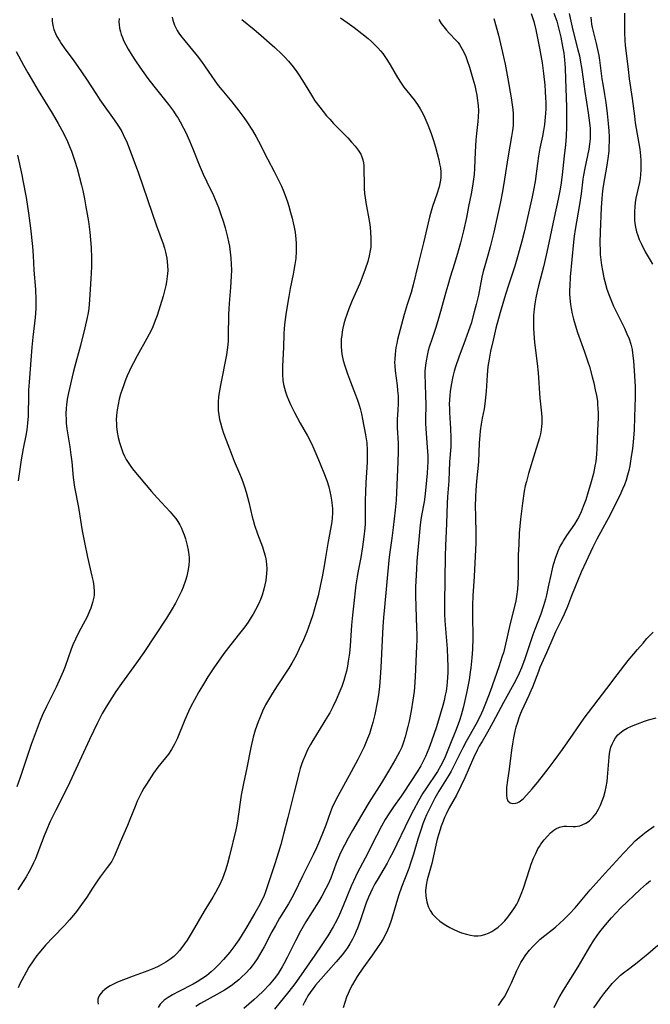
# Model space of a CAD drawing. Units: inches. Extents: x 2065950 to 2070643, y 216968 to 220138.
# Drawn here: x 2067381 to 2067480, y 217123 to 217277 of the extents above; entities that cross this region are included whole.
import ezdxf

# ---------------------------------------------------------------- set-up
doc = ezdxf.new("R2010")
doc.units = ezdxf.units.IN
doc.header["$MEASUREMENT"] = 0
doc.layers.add('c_19_T13S_R19E', color=84, linetype='Continuous')

msp = doc.modelspace()

# ---------------------------------------------------------------- linework, layer by layer
at = {"layer": 'c_19_T13S_R19E'}
for points, elevation in [([(2067386.09, 217277.73), (2067386.1, 217277.25), (2067386.21, 217276.58), (2067386.4, 217275.92), (2067386.64, 217275.32), (2067386.87, 217274.84), (2067387.3, 217274.08), (2067387.53, 217273.73), (2067387.99, 217273.06), (2067389.52, 217271.03), (2067390.16, 217270.13), (2067391.51, 217268.14), (2067393.06, 217265.73), (2067393.6, 217264.91), (2067394.13, 217264.16), (2067395.59, 217262.14), (2067396.2, 217261.26), (2067396.62, 217260.6), (2067397.02, 217259.92), (2067397.47, 217259.02), (2067397.75, 217258.41), (2067398.2, 217257.31), (2067399.65, 217253.41), (2067402.49, 217245.13), (2067403.52, 217242.31), (2067403.73, 217241.68), (2067403.9, 217241.05), (2067404.01, 217240.56), (2067404.1, 217240.08), (2067404.18, 217239.51), (2067404.22, 217238.94), (2067404.24, 217238.17), (2067404.21, 217237.69), (2067404.17, 217237.21), (2067404.05, 217236.4), (2067403.94, 217235.79), (2067403.8, 217235.19), (2067403.51, 217234.11), (2067403.06, 217232.62), (2067402.57, 217231.11), (2067402.29, 217230.33), (2067401.9, 217229.34), (2067401.69, 217228.87), (2067401.35, 217228.19), (2067400.99, 217227.52), (2067399.47, 217224.79), (2067398.88, 217223.68), (2067398.58, 217223.08), (2067397.9, 217221.62), (2067397.58, 217220.84), (2067397.28, 217220.06), (2067397.08, 217219.51), (2067396.85, 217218.76), (2067396.65, 217218), (2067396.46, 217217.14), (2067396.32, 217216.29), (2067396.23, 217215.49), (2067396.18, 217214.69), (2067396.19, 217214.17), (2067396.22, 217213.68), (2067396.32, 217212.82), (2067396.48, 217211.97), (2067396.67, 217211.2), (2067396.97, 217210.24), (2067397.19, 217209.64), (2067397.44, 217209.05), (2067397.72, 217208.51), (2067398.12, 217207.88), (2067398.57, 217207.27), (2067398.95, 217206.78), (2067401.72, 217203.5), (2067402.6, 217202.5), (2067404.65, 217200.3), (2067405.15, 217199.72), (2067405.5, 217199.27), (2067405.82, 217198.81), (2067406.13, 217198.28), (2067406.41, 217197.74), (2067406.58, 217197.36), (2067406.83, 217196.73), (2067407.05, 217196.09), (2067407.32, 217195.07), (2067407.46, 217194.34), (2067407.56, 217193.61), (2067407.59, 217193.15), (2067407.59, 217192.74), (2067407.54, 217191.89), (2067407.41, 217191.04), (2067407.24, 217190.26), (2067407.02, 217189.55), (2067406.65, 217188.51), (2067406.38, 217187.89), (2067405.88, 217186.82), (2067405.46, 217186.02), (2067404.8, 217184.85), (2067404.05, 217183.65), (2067400.5, 217178.26), (2067399.37, 217176.67), (2067396.99, 217173.42), (2067396.1, 217172.14), (2067395.46, 217171.18), (2067394.57, 217169.78), (2067393.96, 217168.73), (2067393.21, 217167.24), (2067391.96, 217164.64), (2067388.57, 217157.26), (2067386.69, 217153.58), (2067385.82, 217151.77), (2067385.23, 217150.43), (2067384.87, 217149.52), (2067384.04, 217147.34), (2067383.49, 217145.96), (2067383.19, 217145.3), (2067382.86, 217144.62), (2067382.5, 217143.95), (2067382.01, 217143.11), (2067380.72, 217141.07)], 908), ([(2067396.62, 217277.64), (2067396.59, 217277.15), (2067396.61, 217276.68), (2067396.69, 217276.13), (2067396.82, 217275.58), (2067396.96, 217275.13), (2067397.13, 217274.68), (2067397.33, 217274.21), (2067397.67, 217273.54), (2067398.04, 217272.86), (2067398.59, 217271.93), (2067399.17, 217271.03), (2067399.85, 217270.02), (2067401.12, 217268.26), (2067402.05, 217267.05), (2067404.35, 217264.18), (2067405.13, 217263.14), (2067405.59, 217262.46), (2067405.86, 217262.02), (2067406.18, 217261.47), (2067406.71, 217260.48), (2067407.06, 217259.79), (2067407.67, 217258.47), (2067408.19, 217257.22), (2067409.2, 217254.73), (2067409.83, 217253.26), (2067410.39, 217252.05), (2067411.4, 217249.92), (2067411.95, 217248.68), (2067412.2, 217248.05), (2067412.55, 217247.11), (2067412.99, 217245.73), (2067413.25, 217244.84), (2067413.62, 217243.37), (2067413.78, 217242.67), (2067413.92, 217241.97), (2067414.06, 217241.04), (2067414.16, 217240.09), (2067414.21, 217239.14), (2067414.23, 217238.19), (2067414.2, 217237.27), (2067414.09, 217235.5), (2067413.87, 217232.99), (2067413.81, 217232.15), (2067413.78, 217231.26), (2067413.74, 217227.87), (2067413.71, 217227.19), (2067413.66, 217226.5), (2067413.57, 217225.73), (2067413.45, 217224.92), (2067412.5, 217220.17), (2067412.36, 217219.31), (2067412.23, 217218.38), (2067412.16, 217217.45), (2067412.15, 217216.89), (2067412.18, 217216.2), (2067412.26, 217215.51), (2067412.37, 217214.82), (2067412.5, 217214.25), (2067412.72, 217213.47), (2067412.99, 217212.65), (2067414.33, 217209.08), (2067414.66, 217208.27), (2067415.5, 217206.36), (2067415.77, 217205.7), (2067416.02, 217205.04), (2067416.31, 217204.22), (2067416.55, 217203.42), (2067416.77, 217202.61), (2067416.96, 217201.86), (2067417.49, 217199.55), (2067417.63, 217199.03), (2067417.87, 217198.21), (2067418.33, 217196.87), (2067419.09, 217194.82), (2067419.33, 217194.13), (2067419.53, 217193.44), (2067419.64, 217192.97), (2067419.75, 217192.14), (2067419.78, 217191.37), (2067419.75, 217190.6), (2067419.71, 217190.14), (2067419.63, 217189.58), (2067419.5, 217188.88), (2067419.33, 217188.19), (2067419.05, 217187.25), (2067418.81, 217186.6), (2067418.54, 217185.97), (2067418.04, 217184.97), (2067417.65, 217184.27), (2067417.36, 217183.81), (2067416.86, 217183.05), (2067416.33, 217182.3), (2067415.53, 217181.25), (2067414.14, 217179.53), (2067413.06, 217178.11), (2067411.49, 217175.88), (2067410.53, 217174.44), (2067410, 217173.59), (2067409.13, 217172.11), (2067408.43, 217170.85), (2067407.87, 217169.79), (2067407.5, 217169.04), (2067406.93, 217167.74), (2067405.71, 217164.75), (2067405.33, 217163.92), (2067405.12, 217163.53), (2067404.83, 217163.06), (2067404.34, 217162.36), (2067402.68, 217160.28), (2067402.03, 217159.38), (2067400.89, 217157.63), (2067400.5, 217156.99), (2067400.2, 217156.44), (2067399.72, 217155.51), (2067399.47, 217154.98), (2067399.11, 217154.12), (2067398.32, 217152.12), (2067397.92, 217151.18), (2067396.76, 217148.55), (2067395.88, 217146.41), (2067395.47, 217145.59), (2067395.13, 217145.07), (2067394.76, 217144.56), (2067393.65, 217143.11), (2067393.16, 217142.43), (2067392.42, 217141.33), (2067391.54, 217139.95), (2067390.73, 217138.79), (2067389.91, 217137.69), (2067389.44, 217137.09), (2067388.82, 217136.35), (2067388.04, 217135.49), (2067386.25, 217133.65), (2067385.09, 217132.41), (2067384.08, 217131.22), (2067383.73, 217130.77), (2067383.14, 217129.97), (2067382.47, 217128.94), (2067382.02, 217128.18), (2067381.34, 217126.93), (2067381.04, 217126.32), (2067380.77, 217125.7)], 906), ([(2067404.96, 217277.85), (2067405.04, 217277.41), (2067405.3, 217276.62), (2067405.5, 217276.2), (2067405.73, 217275.79), (2067405.99, 217275.38), (2067406.27, 217274.97), (2067406.91, 217274.13), (2067408.86, 217271.79), (2067409.54, 217270.92), (2067410.14, 217270.07), (2067411.04, 217268.73), (2067411.65, 217267.86), (2067412.18, 217267.17), (2067412.73, 217266.48), (2067414.3, 217264.59), (2067415.41, 217263.18), (2067416.2, 217262.11), (2067416.66, 217261.45), (2067417.54, 217260.11), (2067418.14, 217259.08), (2067418.47, 217258.45), (2067419.93, 217255.55), (2067420.94, 217253.66), (2067421.57, 217252.43), (2067422.07, 217251.37), (2067422.35, 217250.73), (2067422.61, 217250.08), (2067423.03, 217248.9), (2067423.24, 217248.24), (2067423.53, 217247.24), (2067423.77, 217246.35), (2067423.94, 217245.64), (2067424.08, 217244.94), (2067424.22, 217244.14), (2067424.34, 217243.07), (2067424.39, 217242.37), (2067424.4, 217241.78), (2067424.39, 217241.19), (2067424.32, 217240.06), (2067424.2, 217239.12), (2067424.05, 217238.21), (2067423.93, 217237.59), (2067423.45, 217235.34), (2067423.22, 217234.06), (2067422.84, 217231.61), (2067422.63, 217230.09), (2067422.53, 217229.14), (2067422.47, 217228.16), (2067422.39, 217226.15), (2067422.25, 217223.17), (2067422.24, 217222.48), (2067422.25, 217221.8), (2067422.32, 217220.95), (2067422.42, 217220.27), (2067422.54, 217219.7), (2067422.7, 217219.13), (2067422.92, 217218.5), (2067423.18, 217217.88), (2067423.51, 217217.15), (2067424.14, 217215.89), (2067425.04, 217214.22), (2067426.17, 217212.22), (2067426.78, 217211.04), (2067427.16, 217210.22), (2067427.79, 217208.73), (2067428.72, 217206.46), (2067429.19, 217205.24), (2067429.51, 217204.23), (2067429.69, 217203.52), (2067429.84, 217202.79), (2067429.94, 217202.17), (2067430.04, 217201.34), (2067430.08, 217200.78), (2067430.09, 217200.21), (2067430.05, 217199.27), (2067429.95, 217198.42), (2067429.4, 217195.65), (2067429.01, 217193.15), (2067428.79, 217191.84), (2067428.48, 217190.16), (2067428.23, 217188.96), (2067427.83, 217187.18), (2067427.53, 217186.04), (2067426.99, 217184.19), (2067426.59, 217182.98), (2067426.05, 217181.53), (2067425.53, 217180.26), (2067424.89, 217178.84), (2067424.39, 217177.8), (2067423.7, 217176.58), (2067423.23, 217175.82), (2067421.41, 217173.07), (2067420.68, 217171.92), (2067420.04, 217170.85), (2067419.6, 217170.05), (2067419.13, 217169.09), (2067418.67, 217168.05), (2067418.42, 217167.42), (2067417.98, 217166.11), (2067417.66, 217165), (2067417.27, 217163.37), (2067416.63, 217160.22), (2067416.11, 217157.74), (2067415.78, 217155.89), (2067415.24, 217152.19), (2067415.07, 217151.22), (2067414.92, 217150.5), (2067413.94, 217146.42), (2067413.62, 217145.19), (2067413.36, 217144.3), (2067413.05, 217143.41), (2067412.83, 217142.84), (2067412.36, 217141.81), (2067412.13, 217141.34), (2067411.74, 217140.64), (2067411.33, 217139.95), (2067409.94, 217137.75), (2067408.08, 217134.49), (2067407.28, 217133.2), (2067406.89, 217132.62), (2067406.48, 217132.06), (2067406.09, 217131.58), (2067405.68, 217131.12), (2067405.19, 217130.65), (2067404.59, 217130.16), (2067403.94, 217129.72), (2067403.24, 217129.32), (2067402.72, 217129.06), (2067402.18, 217128.81), (2067401.1, 217128.38), (2067398.83, 217127.55), (2067397.28, 217126.96), (2067396.38, 217126.59), (2067395.71, 217126.28), (2067395.23, 217126.03), (2067394.79, 217125.76), (2067394.36, 217125.45), (2067393.99, 217125.13), (2067393.57, 217124.61), (2067393.4, 217124.27), (2067393.29, 217123.92), (2067393.26, 217123.53), (2067393.31, 217123.13)], 904), ([(2067415.86, 217277.52), (2067417.82, 217275.93), (2067418.49, 217275.36), (2067421.03, 217273.1), (2067422.15, 217272.05), (2067422.6, 217271.59), (2067423.18, 217270.96), (2067423.91, 217270.07), (2067424.48, 217269.32), (2067424.94, 217268.67), (2067425.67, 217267.53), (2067426.95, 217265.37), (2067427.35, 217264.76), (2067428.09, 217263.74), (2067428.63, 217263.06), (2067429.18, 217262.39), (2067429.66, 217261.85), (2067430.27, 217261.21), (2067432.49, 217258.93), (2067433.09, 217258.29), (2067433.67, 217257.64), (2067434.14, 217257.03), (2067434.53, 217256.4), (2067434.72, 217255.96), (2067434.87, 217255.48), (2067434.96, 217255.02), (2067435.01, 217254.55), (2067435.03, 217254.06), (2067435.05, 217251.7), (2067435.08, 217251.01), (2067435.14, 217250.23), (2067435.21, 217249.56), (2067435.33, 217248.79), (2067435.88, 217245.67), (2067435.99, 217244.93), (2067436.07, 217244.18), (2067436.13, 217243.17), (2067436.12, 217242.3), (2067436.09, 217241.79), (2067436.02, 217241.29), (2067435.85, 217240.43), (2067435.62, 217239.58), (2067435.21, 217238.34), (2067434.68, 217236.93), (2067434.36, 217236.13), (2067433.2, 217233.44), (2067432.67, 217232.17), (2067432.34, 217231.26), (2067432.1, 217230.52), (2067431.89, 217229.77), (2067431.73, 217229.11), (2067431.62, 217228.55), (2067431.54, 217227.98), (2067431.48, 217227.44), (2067431.45, 217226.82), (2067431.46, 217226.2), (2067431.5, 217225.6), (2067431.58, 217225.02), (2067431.78, 217224.05), (2067432.01, 217223.22), (2067432.43, 217221.95), (2067432.9, 217220.69), (2067433.72, 217218.64), (2067434.02, 217217.84), (2067434.29, 217217.04), (2067434.44, 217216.51), (2067434.63, 217215.68), (2067434.81, 217214.84), (2067435.28, 217212.39), (2067435.46, 217211.13), (2067435.54, 217209.99), (2067435.56, 217209.25), (2067435.55, 217208.18), (2067435.5, 217207.25), (2067435.34, 217204.93), (2067435.26, 217203.4), (2067435.23, 217202.18), (2067435.24, 217199.55), (2067435.21, 217198.46), (2067435.16, 217197.77), (2067435.03, 217196.41), (2067434.81, 217194.85), (2067434.52, 217193.19), (2067434.07, 217190.81), (2067433.95, 217190.12), (2067433.78, 217188.89), (2067433.37, 217185.53), (2067433.22, 217184.14), (2067433.08, 217182.58), (2067432.85, 217179.34), (2067432.74, 217178.17), (2067432.58, 217176.94), (2067432.44, 217176.14), (2067432.27, 217175.34), (2067432.15, 217174.84), (2067431.87, 217173.9), (2067431.55, 217172.96), (2067431.26, 217172.2), (2067430.68, 217170.86), (2067430.16, 217169.78), (2067429.66, 217168.84), (2067429.31, 217168.23), (2067427.03, 217164.49), (2067426.64, 217163.83), (2067426.19, 217163), (2067425.79, 217162.14), (2067425.45, 217161.31), (2067425.22, 217160.7), (2067425.02, 217160.07), (2067424.86, 217159.49), (2067424.1, 217156.36), (2067423.07, 217152.4), (2067422.41, 217149.78), (2067421.98, 217148.19), (2067421.61, 217146.96), (2067421.05, 217145.16), (2067419.83, 217141.52), (2067419.58, 217140.78), (2067419.3, 217140.05), (2067419.02, 217139.43), (2067418.68, 217138.79), (2067417.9, 217137.41), (2067416.65, 217135.27), (2067415.77, 217133.83), (2067415.38, 217133.23), (2067414.62, 217132.15), (2067413.97, 217131.32), (2067413, 217130.18), (2067412.23, 217129.34), (2067411.66, 217128.76), (2067411.07, 217128.21), (2067410.33, 217127.61), (2067409.61, 217127.11), (2067408.86, 217126.66), (2067408.21, 217126.3), (2067405.97, 217125.14), (2067404.98, 217124.6), (2067404.3, 217124.2), (2067403.69, 217123.77), (2067403.31, 217123.43), (2067403.07, 217123.16), (2067402.72, 217122.64)], 902), ([(2067431.35, 217277.78), (2067432.4, 217277.04), (2067433.52, 217276.22), (2067434.72, 217275.28), (2067435.67, 217274.5), (2067436.22, 217274.03), (2067436.74, 217273.55), (2067437.23, 217273.05), (2067437.62, 217272.61), (2067438, 217272.15), (2067438.54, 217271.38), (2067438.75, 217271.05), (2067439.15, 217270.4), (2067440.29, 217268.42), (2067440.89, 217267.5), (2067441.3, 217266.91), (2067441.74, 217266.34), (2067442.89, 217264.9), (2067443.41, 217264.18), (2067443.85, 217263.47), (2067444.25, 217262.74), (2067444.57, 217262.09), (2067445.05, 217261.01), (2067445.58, 217259.65), (2067445.95, 217258.54), (2067446.26, 217257.5), (2067446.77, 217255.52), (2067446.91, 217254.89), (2067447.02, 217254.25), (2067447.09, 217253.58), (2067447.1, 217253.18), (2067447.08, 217252.78), (2067447.03, 217252.29), (2067446.93, 217251.79), (2067446.81, 217251.29), (2067446.45, 217250.12), (2067445.81, 217248.19), (2067445.47, 217247.08), (2067445.32, 217246.52), (2067444.37, 217242.49), (2067443.53, 217239.14), (2067442.75, 217235.91), (2067442.42, 217234.73), (2067441.81, 217232.81), (2067441.35, 217231.24), (2067440.32, 217227.34), (2067440.18, 217226.72), (2067440.05, 217226.1), (2067439.97, 217225.58), (2067439.91, 217225.05), (2067439.86, 217224.24), (2067439.85, 217223.73), (2067439.86, 217223.21), (2067439.92, 217222.45), (2067440.23, 217220.12), (2067440.32, 217219.36), (2067440.38, 217218.51), (2067440.41, 217217.67), (2067440.41, 217217.24), (2067440.36, 217216.31), (2067440.26, 217214.82), (2067440.24, 217214.15), (2067440.26, 217213.51), (2067440.39, 217211.11), (2067440.39, 217209.79), (2067440.34, 217208.15), (2067440.07, 217202.18), (2067439.94, 217200.59), (2067439.64, 217197.89), (2067439.41, 217196.18), (2067439.05, 217193.64), (2067438.94, 217192.76), (2067438.23, 217185.38), (2067438.09, 217183.75), (2067438.01, 217182.36), (2067437.7, 217175.92), (2067437.6, 217174.35), (2067437.49, 217172.96), (2067437.32, 217171.62), (2067437.11, 217170.46), (2067436.72, 217168.55), (2067436.44, 217167.33), (2067436.29, 217166.79), (2067436.13, 217166.25), (2067435.89, 217165.52), (2067435.61, 217164.8), (2067435.04, 217163.5), (2067434.63, 217162.65), (2067434.06, 217161.52), (2067433.03, 217159.58), (2067430.94, 217155.74), (2067430.38, 217154.67), (2067430.05, 217153.97), (2067429.78, 217153.31), (2067429.04, 217151.22), (2067428.63, 217150.15), (2067428.05, 217148.74), (2067427.58, 217147.68), (2067427.05, 217146.55), (2067425.4, 217143.22), (2067424.08, 217140.52), (2067423.73, 217139.83), (2067423.2, 217138.89), (2067421.8, 217136.63), (2067421.13, 217135.51), (2067420.59, 217134.51), (2067419.38, 217132.16), (2067418.66, 217130.87), (2067418.29, 217130.28), (2067417.83, 217129.6), (2067417.48, 217129.14), (2067417.12, 217128.69), (2067416.49, 217127.99), (2067415.83, 217127.36), (2067415.39, 217126.97), (2067414.93, 217126.59), (2067414.19, 217126.04), (2067413.17, 217125.36), (2067411.97, 217124.65), (2067409.4, 217123.25), (2067408.65, 217122.81)], 900), ([(2067380.48, 217272.5), (2067381.61, 217270.35), (2067382.28, 217269.13), (2067382.8, 217268.23), (2067383.9, 217266.39), (2067386.11, 217262.82), (2067387.08, 217261.18), (2067387.87, 217259.7), (2067388.5, 217258.39), (2067388.85, 217257.6), (2067389.15, 217256.85), (2067389.43, 217256.09), (2067389.64, 217255.46), (2067390.02, 217254.14), (2067390.7, 217251.53), (2067390.9, 217250.68), (2067391.17, 217249.39), (2067391.41, 217248.11), (2067391.79, 217245.83), (2067392.02, 217244.15), (2067392.14, 217242.95), (2067392.23, 217241.74), (2067392.28, 217240.07), (2067392.26, 217238.72), (2067392.18, 217236.87), (2067391.98, 217233.54), (2067391.85, 217232.2), (2067391.75, 217231.5), (2067391.61, 217230.79), (2067391.25, 217229.16), (2067390.54, 217226.41), (2067389.65, 217223.14), (2067389.4, 217222.14), (2067388.67, 217218.99), (2067388.48, 217218.01), (2067388.35, 217217.12), (2067388.31, 217216.6), (2067388.27, 217215.67), (2067388.29, 217214.75), (2067388.32, 217214.21), (2067388.43, 217213.34), (2067388.88, 217210.5), (2067389.05, 217209.26), (2067389.19, 217208.15), (2067389.43, 217205.73), (2067389.64, 217204.17), (2067390.22, 217201.01), (2067390.84, 217197.35), (2067391.17, 217195.52), (2067391.65, 217193.2), (2067392.36, 217190.22), (2067392.53, 217189.41), (2067392.65, 217188.61), (2067392.7, 217187.83), (2067392.68, 217187.27), (2067392.64, 217186.95), (2067392.45, 217186.09), (2067392.17, 217185.23), (2067391.98, 217184.75), (2067391.53, 217183.77), (2067391.28, 217183.28), (2067390.3, 217181.48), (2067389.75, 217180.36), (2067389.37, 217179.47), (2067389.11, 217178.8), (2067388.13, 217176.07), (2067387.82, 217175.28), (2067387.43, 217174.34), (2067386.72, 217172.83), (2067385.22, 217169.81), (2067384.62, 217168.51), (2067384.24, 217167.62), (2067383.42, 217165.52), (2067382.8, 217163.85), (2067382.27, 217162.31), (2067381.08, 217158.66), (2067380.58, 217157.23)], 910), ([(2067380.67, 217256.21), (2067381.34, 217253.16), (2067381.52, 217252.28), (2067382.01, 217249.61), (2067382.4, 217247.15), (2067382.7, 217244.78), (2067383.01, 217241.9), (2067383.12, 217240.52), (2067383.25, 217238.18), (2067383.49, 217235.16), (2067383.55, 217233.59), (2067383.55, 217232.77), (2067383.54, 217232.18), (2067383.43, 217230.81), (2067383.08, 217227.69), (2067382.93, 217226.15), (2067382.5, 217220.67), (2067382.42, 217219.39), (2067382.4, 217218.73), (2067382.33, 217215.31), (2067382.26, 217214.21), (2067382.13, 217213.17), (2067381.97, 217212.31), (2067381.57, 217210.24), (2067381.26, 217208.46), (2067380.8, 217205.18)], 912)]:
    msp.add_lwpolyline(points, dxfattribs=dict(at, elevation=elevation))
for points in [[(2067446.76, 217277.48, 898), (2067447.14, 217276.89, 898), (2067447.54, 217276.34, 898), (2067447.96, 217275.82, 898), (2067448.42, 217275.33, 898), (2067449.52, 217274.22, 898), (2067449.81, 217273.87, 898), (2067450.03, 217273.58, 898), (2067450.46, 217272.86, 898), (2067450.75, 217272.28, 898), (2067451.01, 217271.68, 898), (2067451.24, 217271.06, 898), (2067451.59, 217270.01, 898), (2067452.13, 217268.2, 898), (2067452.41, 217267.14, 898), (2067452.59, 217266.38, 898), (2067452.74, 217265.62, 898), (2067452.82, 217265.16, 898), (2067452.94, 217264.04, 898), (2067452.98, 217263.17, 898), (2067452.95, 217262.26, 898), (2067452.89, 217261.51, 898), (2067452.67, 217259.63, 898), (2067452.57, 217258.56, 898), (2067452.47, 217256.76, 898), (2067452.37, 217254.12, 898), (2067452.31, 217253.2, 898), (2067452.18, 217252.11, 898), (2067452.07, 217251.38, 898), (2067451.85, 217250.16, 898), (2067451.46, 217248.17, 898), (2067451.11, 217246.47, 898), (2067450.63, 217244.38, 898), (2067450.17, 217242.5, 898), (2067449.83, 217241.19, 898), (2067449.26, 217239.23, 898), (2067448.57, 217237.09, 898), (2067448.17, 217235.78, 898), (2067447.88, 217234.77, 898), (2067447.16, 217232.07, 898), (2067446.74, 217230.62, 898), (2067446.31, 217229.23, 898), (2067445.71, 217227.47, 898), (2067445.27, 217226.13, 898), (2067445.13, 217225.64, 898), (2067444.93, 217224.83, 898), (2067444.77, 217224.02, 898), (2067444.68, 217223.34, 898), (2067444.61, 217222.37, 898), (2067444.59, 217221.83, 898), (2067444.62, 217220.38, 898), (2067444.69, 217218.49, 898), (2067444.72, 217217.2, 898), (2067444.69, 217214.73, 898), (2067444.69, 217214.16, 898), (2067444.73, 217213.38, 898), (2067444.92, 217211.13, 898), (2067445.01, 217209.8, 898), (2067445.03, 217209.08, 898), (2067445.03, 217208.17, 898), (2067445, 217207.34, 898), (2067444.93, 217206.4, 898), (2067444.74, 217204.18, 898), (2067444.58, 217202.7, 898), (2067444.46, 217201.87, 898), (2067444.06, 217199.75, 898), (2067443.95, 217199.08, 898), (2067443.85, 217198.29, 898), (2067443.34, 217192.58, 898), (2067443.26, 217191.36, 898), (2067443.18, 217189.53, 898), (2067443.14, 217188.53, 898), (2067443.12, 217187.17, 898), (2067443.15, 217185.51, 898), (2067443.3, 217182.08, 898), (2067443.32, 217181.15, 898), (2067443.31, 217180.2, 898), (2067443.28, 217179.26, 898), (2067443.07, 217174.46, 898), (2067442.96, 217172.84, 898), (2067442.9, 217172.17, 898), (2067442.72, 217170.79, 898), (2067442.44, 217169.15, 898), (2067442.11, 217167.52, 898), (2067441.92, 217166.67, 898), (2067441.52, 217165.06, 898), (2067441.26, 217164.24, 898), (2067440.97, 217163.45, 898), (2067440.63, 217162.72, 898), (2067439.99, 217161.55, 898), (2067438.9, 217159.7, 898), (2067437.76, 217157.84, 898), (2067435.85, 217154.83, 898), (2067434.99, 217153.41, 898), (2067433.21, 217150.39, 898), (2067432.54, 217149.18, 898), (2067431.97, 217148.1, 898), (2067431.68, 217147.5, 898), (2067431.22, 217146.49, 898), (2067430.64, 217145.1, 898), (2067429.81, 217142.89, 898), (2067429.41, 217141.95, 898), (2067429.07, 217141.27, 898), (2067428.42, 217140.08, 898), (2067427.88, 217139.17, 898), (2067425.93, 217136.04, 898), (2067425.08, 217134.59, 898), (2067424.27, 217133.06, 898), (2067423.01, 217130.48, 898), (2067422.46, 217129.45, 898), (2067422.2, 217129.01, 898), (2067421.56, 217127.98, 898), (2067421.16, 217127.41, 898), (2067420.68, 217126.8, 898), (2067420.16, 217126.2, 898), (2067419.28, 217125.26, 898), (2067418.32, 217124.34, 898), (2067417.77, 217123.84, 898), (2067416.18, 217122.49, 898)], [(2067455.41, 217277.68, 896), (2067456.12, 217275.06, 896), (2067456.62, 217272.99, 896), (2067457.17, 217270.51, 896), (2067457.62, 217268.19, 896), (2067458.12, 217265.22, 896), (2067458.38, 217263.38, 896), (2067458.44, 217262.7, 896), (2067458.46, 217262.15, 896), (2067458.46, 217261.66, 896), (2067458.42, 217260.88, 896), (2067458.33, 217260.09, 896), (2067458.2, 217259.17, 896), (2067457.68, 217256.13, 896), (2067457.11, 217252.46, 896), (2067456.77, 217250.54, 896), (2067456.4, 217248.63, 896), (2067456, 217246.77, 896), (2067455.41, 217244.17, 896), (2067454.85, 217241.86, 896), (2067454.53, 217240.71, 896), (2067453.98, 217238.86, 896), (2067453.75, 217238, 896), (2067453.55, 217237.1, 896), (2067452.98, 217234.28, 896), (2067452.65, 217232.84, 896), (2067452.35, 217231.66, 896), (2067451.83, 217229.87, 896), (2067451.45, 217228.69, 896), (2067450.92, 217227.23, 896), (2067449.91, 217224.57, 896), (2067449.38, 217223.05, 896), (2067449.19, 217222.37, 896), (2067448.99, 217221.54, 896), (2067448.72, 217220.17, 896), (2067448.57, 217219.21, 896), (2067448.49, 217218.54, 896), (2067448.44, 217217.87, 896), (2067448.42, 217217.19, 896), (2067448.43, 217216.51, 896), (2067448.46, 217215.92, 896), (2067448.63, 217213.41, 896), (2067448.67, 217211.91, 896), (2067448.66, 217211.18, 896), (2067448.64, 217210.52, 896), (2067448.48, 217208.15, 896), (2067448.33, 217205.18, 896), (2067448.13, 217202.66, 896), (2067448.07, 217201.67, 896), (2067447.97, 217198.48, 896), (2067447.81, 217194.98, 896), (2067447.75, 217193.43, 896), (2067447.67, 217186, 896), (2067447.68, 217184.26, 896), (2067447.73, 217183.23, 896), (2067448.07, 217178.84, 896), (2067448.16, 217177.38, 896), (2067448.19, 217176.06, 896), (2067448.19, 217175.16, 896), (2067448.15, 217174.34, 896), (2067448.1, 217173.69, 896), (2067448.04, 217173.04, 896), (2067447.92, 217172.21, 896), (2067447.8, 217171.57, 896), (2067447.61, 217170.75, 896), (2067447.39, 217169.95, 896), (2067446.98, 217168.54, 896), (2067446.39, 217166.62, 896), (2067445.64, 217164.38, 896), (2067445.21, 217163.22, 896), (2067444.96, 217162.59, 896), (2067444.69, 217161.96, 896), (2067444.4, 217161.34, 896), (2067443.96, 217160.51, 896), (2067443.38, 217159.57, 896), (2067441.28, 217156.36, 896), (2067440.86, 217155.75, 896), (2067439.68, 217154.1, 896), (2067438.93, 217153.01, 896), (2067438.36, 217152.09, 896), (2067437.79, 217151.08, 896), (2067436.99, 217149.56, 896), (2067435.21, 217146.02, 896), (2067433.97, 217143.71, 896), (2067433.68, 217143.12, 896), (2067433.01, 217141.66, 896), (2067431.78, 217138.56, 896), (2067431.21, 217137.21, 896), (2067430.78, 217136.31, 896), (2067430.22, 217135.27, 896), (2067429.35, 217133.84, 896), (2067428.42, 217132.43, 896), (2067427.31, 217130.81, 896), (2067424.8, 217127.22, 896), (2067424.17, 217126.34, 896), (2067423.24, 217125.12, 896), (2067421.02, 217122.37, 896)], [(2067461.29, 217278.45, 894), (2067461.69, 217277.16, 894), (2067462.01, 217275.87, 894), (2067462.18, 217275.1, 894), (2067462.6, 217273.01, 894), (2067462.99, 217270.69, 894), (2067463.22, 217269.02, 894), (2067463.41, 217267.19, 894), (2067463.49, 217266.26, 894), (2067463.54, 217265.17, 894), (2067463.56, 217264.55, 894), (2067463.55, 217263.44, 894), (2067463.49, 217262.2, 894), (2067463.37, 217261.03, 894), (2067463.22, 217260.12, 894), (2067463.06, 217259.22, 894), (2067462.65, 217257.32, 894), (2067462.41, 217256.1, 894), (2067462.24, 217254.95, 894), (2067461.88, 217252.12, 894), (2067461.66, 217250.76, 894), (2067461.44, 217249.68, 894), (2067460.84, 217247.12, 894), (2067460.17, 217244.18, 894), (2067459.82, 217242.76, 894), (2067459.41, 217241.24, 894), (2067459.14, 217240.28, 894), (2067458.69, 217238.82, 894), (2067457.7, 217235.87, 894), (2067457.23, 217234.39, 894), (2067456.4, 217231.58, 894), (2067455.72, 217229.12, 894), (2067455.29, 217227.25, 894), (2067454.91, 217225.5, 894), (2067454.67, 217224.25, 894), (2067454.48, 217223.12, 894), (2067454.4, 217222.44, 894), (2067454.34, 217221.74, 894), (2067454.19, 217219.23, 894), (2067454.06, 217217.74, 894), (2067454, 217217.26, 894), (2067453.87, 217216.45, 894), (2067453.58, 217215, 894), (2067453.42, 217214.07, 894), (2067453.28, 217213.03, 894), (2067453.21, 217212.3, 894), (2067453.13, 217211.15, 894), (2067452.98, 217208.18, 894), (2067452.7, 217205.15, 894), (2067452.59, 217203.73, 894), (2067452.54, 217202.66, 894), (2067452.5, 217201.18, 894), (2067452.51, 217199.68, 894), (2067452.57, 217196.82, 894), (2067452.56, 217195.45, 894), (2067452.35, 217190.17, 894), (2067452.14, 217187.14, 894), (2067452.07, 217185.67, 894), (2067452.05, 217184.16, 894), (2067452.1, 217180.54, 894), (2067452.06, 217178.79, 894), (2067451.98, 217177.46, 894), (2067451.82, 217175.89, 894), (2067451.72, 217175.18, 894), (2067451.53, 217174, 894), (2067451.15, 217172.14, 894), (2067450.76, 217170.29, 894), (2067450.6, 217169.61, 894), (2067450.27, 217168.44, 894), (2067450.01, 217167.64, 894), (2067449.48, 217166.19, 894), (2067448.51, 217163.74, 894), (2067447.77, 217161.92, 894), (2067447.47, 217161.25, 894), (2067447.06, 217160.45, 894), (2067446.57, 217159.63, 894), (2067444.72, 217156.92, 894), (2067444.28, 217156.21, 894), (2067443.6, 217155.05, 894), (2067442.81, 217153.58, 894), (2067442.14, 217152.25, 894), (2067439.55, 217146.94, 894), (2067439.11, 217146.11, 894), (2067438.65, 217145.28, 894), (2067437.08, 217142.61, 894), (2067436.75, 217142.01, 894), (2067436.37, 217141.27, 894), (2067436.04, 217140.59, 894), (2067435.74, 217139.91, 894), (2067435.39, 217139.03, 894), (2067434.95, 217137.76, 894), (2067434.44, 217136.2, 894), (2067434.02, 217135.07, 894), (2067433.82, 217134.57, 894), (2067433.55, 217133.95, 894), (2067433.24, 217133.35, 894), (2067432.81, 217132.59, 894), (2067432.48, 217132.07, 894), (2067432.12, 217131.56, 894), (2067431.6, 217130.87, 894), (2067430.68, 217129.77, 894), (2067428.26, 217127.09, 894), (2067427.45, 217126.13, 894), (2067427.06, 217125.62, 894), (2067426.68, 217125.12, 894), (2067426.25, 217124.47, 894), (2067426, 217124.04, 894), (2067425.71, 217123.49, 894), (2067425.46, 217122.93, 894)], [(2067464.85, 217278.47, 892), (2067465.27, 217277.24, 892), (2067465.58, 217276.2, 892), (2067465.93, 217274.73, 892), (2067466.21, 217273.25, 892), (2067466.37, 217272.21, 892), (2067466.49, 217271.16, 892), (2067466.58, 217269.94, 892), (2067466.66, 217268.17, 892), (2067466.8, 217263.83, 892), (2067466.83, 217262.17, 892), (2067466.82, 217260.69, 892), (2067466.76, 217259.19, 892), (2067466.64, 217257.87, 892), (2067466.45, 217256.14, 892), (2067466.14, 217253.17, 892), (2067465.91, 217251.52, 892), (2067465.76, 217250.65, 892), (2067465.5, 217249.35, 892), (2067464.87, 217246.46, 892), (2067464.06, 217242.47, 892), (2067463.64, 217240.57, 892), (2067463.21, 217238.73, 892), (2067462.43, 217235.75, 892), (2067462.21, 217234.85, 892), (2067462.01, 217233.89, 892), (2067461.83, 217232.93, 892), (2067461.72, 217232.12, 892), (2067461.64, 217231.12, 892), (2067461.61, 217230.1, 892), (2067461.62, 217229.16, 892), (2067461.67, 217228.26, 892), (2067461.79, 217226.87, 892), (2067462.21, 217223.56, 892), (2067462.36, 217222.09, 892), (2067462.64, 217218.14, 892), (2067462.89, 217215.79, 892), (2067462.94, 217215.13, 892), (2067462.95, 217214.66, 892), (2067462.95, 217214.18, 892), (2067462.91, 217213.69, 892), (2067462.84, 217213.2, 892), (2067462.72, 217212.57, 892), (2067462.57, 217211.95, 892), (2067461.86, 217209.55, 892), (2067460.85, 217206.34, 892), (2067460.51, 217205.08, 892), (2067460.35, 217204.38, 892), (2067460.19, 217203.55, 892), (2067459.9, 217201.68, 892), (2067459.68, 217200.03, 892), (2067459.59, 217199.2, 892), (2067459.41, 217196.98, 892), (2067459.31, 217195.27, 892), (2067459.24, 217193.55, 892), (2067459.23, 217192.76, 892), (2067459.24, 217190.18, 892), (2067459.2, 217189.09, 892), (2067459.14, 217188.21, 892), (2067458.98, 217187.04, 892), (2067458.84, 217186.38, 892), (2067458.69, 217185.72, 892), (2067457.95, 217182.81, 892), (2067457.12, 217179.09, 892), (2067456.91, 217178.24, 892), (2067456.74, 217177.68, 892), (2067456.2, 217176.05, 892), (2067454.81, 217172.16, 892), (2067454.21, 217170.54, 892), (2067453.68, 217169.26, 892), (2067453.24, 217168.31, 892), (2067452.57, 217167, 892), (2067451.08, 217164.32, 892), (2067450.49, 217163.23, 892), (2067449.05, 217160.3, 892), (2067448.72, 217159.68, 892), (2067448.37, 217159.07, 892), (2067446.8, 217156.55, 892), (2067446.17, 217155.45, 892), (2067445.45, 217154.08, 892), (2067444.87, 217152.83, 892), (2067444.59, 217152.19, 892), (2067444.29, 217151.43, 892), (2067443.94, 217150.43, 892), (2067443.51, 217149.04, 892), (2067442.81, 217146.68, 892), (2067442.36, 217145.25, 892), (2067442.06, 217144.41, 892), (2067440.93, 217141.47, 892), (2067440.5, 217140.27, 892), (2067440.13, 217139.08, 892), (2067439.67, 217137.47, 892), (2067439.3, 217136.25, 892), (2067438.98, 217135.38, 892), (2067438.71, 217134.73, 892), (2067438.41, 217134.09, 892), (2067437.98, 217133.31, 892), (2067437.63, 217132.73, 892), (2067437.26, 217132.17, 892), (2067436.35, 217130.87, 892), (2067434.86, 217128.8, 892), (2067433.97, 217127.51, 892), (2067433.59, 217126.88, 892), (2067433.23, 217126.25, 892), (2067432.87, 217125.54, 892), (2067432.54, 217124.82, 892), (2067432.31, 217124.25, 892), (2067432.01, 217123.4, 892), (2067431.76, 217122.56, 892)], [(2067467.24, 217278.45, 890), (2067467.47, 217277.21, 890), (2067467.68, 217276.28, 890), (2067467.84, 217275.63, 890), (2067468.6, 217272.74, 890), (2067468.83, 217271.79, 890), (2067468.96, 217271.11, 890), (2067469.2, 217269.67, 890), (2067469.68, 217266.2, 890), (2067470.21, 217262.85, 890), (2067470.42, 217261.28, 890), (2067470.5, 217260.42, 890), (2067470.53, 217259.56, 890), (2067470.53, 217259.19, 890), (2067470.51, 217258.8, 890), (2067470.43, 217257.98, 890), (2067470.31, 217257.16, 890), (2067470.13, 217256.19, 890), (2067469.71, 217254.22, 890), (2067469.49, 217253.1, 890), (2067469.39, 217252.48, 890), (2067469.09, 217250.17, 890), (2067468.85, 217248.51, 890), (2067468.16, 217244.59, 890), (2067468.02, 217243.56, 890), (2067467.91, 217242.61, 890), (2067467.41, 217237.17, 890), (2067467.31, 217235.71, 890), (2067467.3, 217235.14, 890), (2067467.3, 217234.49, 890), (2067467.34, 217233.83, 890), (2067467.45, 217232.83, 890), (2067467.54, 217232.2, 890), (2067467.71, 217231.35, 890), (2067467.91, 217230.5, 890), (2067468.15, 217229.66, 890), (2067468.53, 217228.44, 890), (2067469.64, 217225.4, 890), (2067470.18, 217223.83, 890), (2067470.41, 217223.11, 890), (2067470.86, 217221.47, 890), (2067471.09, 217220.53, 890), (2067471.33, 217219.47, 890), (2067471.51, 217218.58, 890), (2067471.65, 217217.68, 890), (2067471.7, 217217.13, 890), (2067471.74, 217216.53, 890), (2067471.76, 217215.8, 890), (2067471.76, 217215.08, 890), (2067471.69, 217213.05, 890), (2067471.57, 217210.22, 890), (2067471.51, 217209.34, 890), (2067471.39, 217208.19, 890), (2067471.28, 217207.5, 890), (2067471.04, 217206.36, 890), (2067470.59, 217204.66, 890), (2067470.23, 217203.45, 890), (2067469.84, 217202.23, 890), (2067469.45, 217201.17, 890), (2067469.11, 217200.34, 890), (2067468.69, 217199.45, 890), (2067468.43, 217199, 890), (2067468.06, 217198.4, 890), (2067466.81, 217196.61, 890), (2067466.37, 217195.92, 890), (2067466.16, 217195.56, 890), (2067465.79, 217194.88, 890), (2067465.49, 217194.25, 890), (2067465.22, 217193.6, 890), (2067465.02, 217193.01, 890), (2067464.75, 217192.15, 890), (2067464.63, 217191.66, 890), (2067464.4, 217190.66, 890), (2067463.96, 217188.57, 890), (2067463.66, 217187.24, 890), (2067463.51, 217186.66, 890), (2067463.2, 217185.6, 890), (2067462.76, 217184.28, 890), (2067461.83, 217181.9, 890), (2067461.51, 217181.06, 890), (2067460.27, 217177.27, 890), (2067459.74, 217175.85, 890), (2067459.37, 217175.02, 890), (2067458.79, 217173.85, 890), (2067456.92, 217170.42, 890), (2067455.26, 217167.28, 890), (2067454.43, 217165.81, 890), (2067453.56, 217164.35, 890), (2067453.11, 217163.57, 890), (2067452.8, 217162.97, 890), (2067452.24, 217161.78, 890), (2067450.86, 217158.61, 890), (2067450.24, 217157.3, 890), (2067449.53, 217155.91, 890), (2067448.42, 217153.93, 890), (2067447.92, 217152.93, 890), (2067447.69, 217152.42, 890), (2067447.46, 217151.84, 890), (2067447.17, 217151.05, 890), (2067446.77, 217149.84, 890), (2067446.54, 217149.01, 890), (2067446.3, 217148.08, 890), (2067445.66, 217145.19, 890), (2067444.97, 217142.65, 890), (2067444.79, 217141.79, 890), (2067444.71, 217140.94, 890), (2067444.73, 217140.1, 890), (2067444.88, 217139.17, 890), (2067445.09, 217138.48, 890), (2067445.4, 217137.86, 890), (2067445.8, 217137.28, 890), (2067446.34, 217136.69, 890), (2067446.96, 217136.15, 890), (2067447.45, 217135.81, 890), (2067447.89, 217135.52, 890), (2067448.49, 217135.16, 890), (2067449.11, 217134.84, 890), (2067449.72, 217134.57, 890), (2067450.35, 217134.33, 890), (2067451.12, 217134.1, 890), (2067451.74, 217133.97, 890), (2067452.35, 217133.89, 890), (2067452.95, 217133.88, 890), (2067453.42, 217133.94, 890), (2067453.99, 217134.08, 890), (2067454.55, 217134.28, 890), (2067455.09, 217134.55, 890), (2067455.59, 217134.85, 890), (2067456.07, 217135.2, 890), (2067456.69, 217135.75, 890), (2067457.14, 217136.23, 890), (2067457.6, 217136.77, 890), (2067458.03, 217137.35, 890), (2067458.54, 217138.08, 890), (2067459, 217138.85, 890), (2067459.21, 217139.26, 890), (2067459.72, 217140.42, 890), (2067460.07, 217141.36, 890), (2067461.06, 217144.42, 890), (2067461.29, 217145.08, 890), (2067461.66, 217146.05, 890), (2067461.98, 217146.79, 890), (2067462.34, 217147.49, 890), (2067462.55, 217147.85, 890), (2067462.79, 217148.23, 890), (2067463.29, 217148.9, 890), (2067463.82, 217149.5, 890), (2067464.32, 217150, 890), (2067464.83, 217150.42, 890), (2067465.14, 217150.63, 890), (2067465.71, 217150.9, 890), (2067466.37, 217151.04, 890), (2067466.82, 217151.06, 890), (2067467.85, 217151.02, 890), (2067468.2, 217151.02, 890), (2067468.56, 217151.05, 890), (2067468.91, 217151.12, 890), (2067469.27, 217151.24, 890), (2067469.85, 217151.52, 890), (2067470.4, 217151.89, 890), (2067470.69, 217152.14, 890), (2067470.9, 217152.35, 890), (2067471.41, 217152.98, 890), (2067471.84, 217153.71, 890), (2067472.16, 217154.36, 890), (2067472.43, 217155.02, 890), (2067472.66, 217155.72, 890), (2067472.87, 217156.5, 890), (2067473.03, 217157.22, 890), (2067473.17, 217158.08, 890), (2067473.25, 217158.71, 890), (2067473.31, 217159.34, 890), (2067473.48, 217161.88, 890), (2067473.54, 217162.44, 890), (2067473.65, 217162.98, 890), (2067473.79, 217163.46, 890), (2067473.96, 217163.93, 890), (2067474.22, 217164.44, 890), (2067474.52, 217164.92, 890), (2067474.88, 217165.35, 890), (2067475.12, 217165.58, 890), (2067475.72, 217166.04, 890), (2067476.33, 217166.39, 890), (2067476.99, 217166.71, 890), (2067477.97, 217167.12, 890), (2067479.04, 217167.5, 890), (2067479.69, 217167.71, 890), (2067480.87, 217168.04, 890)], [(2067470.62, 217277.88, 888), (2067470.66, 217277.29, 888), (2067470.74, 217276.77, 888), (2067470.85, 217276.24, 888), (2067471.49, 217273.72, 888), (2067471.7, 217272.8, 888), (2067471.88, 217271.88, 888), (2067472, 217271.14, 888), (2067472.36, 217268.22, 888), (2067472.5, 217267.34, 888), (2067472.79, 217265.76, 888), (2067472.99, 217264.51, 888), (2067473.21, 217262.78, 888), (2067473.37, 217261.17, 888), (2067473.45, 217260.04, 888), (2067473.48, 217259.17, 888), (2067473.49, 217258.38, 888), (2067473.47, 217257.62, 888), (2067473.43, 217256.85, 888), (2067473.31, 217255.7, 888), (2067473.11, 217254.36, 888), (2067472.78, 217252.58, 888), (2067472.53, 217251.04, 888), (2067472.42, 217250.13, 888), (2067472.35, 217249.37, 888), (2067472.27, 217248.02, 888), (2067472.09, 217244.16, 888), (2067472.06, 217242.55, 888), (2067472.09, 217241.17, 888), (2067472.12, 217240.65, 888), (2067472.2, 217239.82, 888), (2067472.32, 217238.99, 888), (2067472.45, 217238.17, 888), (2067472.68, 217237.01, 888), (2067472.82, 217236.44, 888), (2067473.15, 217235.25, 888), (2067473.54, 217234.12, 888), (2067473.86, 217233.33, 888), (2067474.21, 217232.55, 888), (2067475.89, 217229.13, 888), (2067476.3, 217228.23, 888), (2067476.62, 217227.43, 888), (2067476.89, 217226.62, 888), (2067477.1, 217225.79, 888), (2067477.19, 217225.21, 888), (2067477.32, 217224, 888), (2067477.49, 217221.65, 888), (2067477.56, 217219.91, 888), (2067477.56, 217218.28, 888), (2067477.49, 217215.16, 888), (2067477.41, 217213.19, 888), (2067477.27, 217211.27, 888), (2067477.16, 217210.23, 888), (2067476.93, 217208.63, 888), (2067476.73, 217207.56, 888), (2067476.57, 217206.8, 888), (2067476.38, 217206.05, 888), (2067476.15, 217205.29, 888), (2067475.89, 217204.58, 888), (2067475.61, 217203.88, 888), (2067475.17, 217202.91, 888), (2067474.78, 217202.11, 888), (2067473.67, 217199.87, 888), (2067471.57, 217196.02, 888), (2067470.9, 217194.7, 888), (2067469.88, 217192.56, 888), (2067469.13, 217190.87, 888), (2067468.16, 217188.59, 888), (2067467.59, 217187.14, 888), (2067466.96, 217185.51, 888), (2067466.46, 217184.31, 888), (2067466.05, 217183.42, 888), (2067465.11, 217181.53, 888), (2067464.65, 217180.53, 888), (2067463.67, 217178.22, 888), (2067462.65, 217175.9, 888), (2067462.4, 217175.28, 888), (2067461.47, 217172.82, 888), (2067461.23, 217172.25, 888), (2067460.92, 217171.53, 888), (2067459.76, 217169.1, 888), (2067459.59, 217168.71, 888), (2067459.33, 217168.01, 888), (2067459.1, 217167.3, 888), (2067458.88, 217166.57, 888), (2067458.72, 217165.95, 888), (2067458.49, 217164.9, 888), (2067458.32, 217163.94, 888), (2067458.17, 217162.95, 888), (2067457.79, 217159.99, 888), (2067457.55, 217158.28, 888), (2067457.42, 217157.13, 888), (2067457.39, 217156.36, 888), (2067457.41, 217155.86, 888), (2067457.47, 217155.43, 888), (2067457.63, 217155.02, 888), (2067457.97, 217154.72, 888), (2067458.37, 217154.61, 888), (2067458.82, 217154.64, 888), (2067459.09, 217154.73, 888), (2067459.37, 217154.87, 888), (2067459.99, 217155.33, 888), (2067460.56, 217155.9, 888), (2067461.45, 217156.93, 888), (2067462.27, 217157.92, 888), (2067463.21, 217159.09, 888), (2067463.95, 217160.03, 888), (2067464.89, 217161.27, 888), (2067466.18, 217163.07, 888), (2067467.86, 217165.47, 888), (2067469.59, 217167.99, 888), (2067473.12, 217172.63, 888), (2067474.78, 217174.77, 888), (2067476.49, 217177.02, 888), (2067477.36, 217178.09, 888), (2067477.93, 217178.76, 888), (2067478.82, 217179.76, 888), (2067479.44, 217180.45, 888), (2067480.43, 217181.48, 888)], [(2067475.93, 217278.48, 886), (2067475.9, 217276.52, 886), (2067475.91, 217275.45, 886), (2067475.97, 217274.2, 886), (2067476.03, 217273.5, 886), (2067476.47, 217269.64, 886), (2067476.65, 217268.2, 886), (2067477.14, 217265.13, 886), (2067477.47, 217262.35, 886), (2067477.61, 217261.31, 886), (2067478.3, 217257.15, 886), (2067478.43, 217256.12, 886), (2067478.48, 217255.4, 886), (2067478.5, 217254.65, 886), (2067478.48, 217253.93, 886), (2067478.43, 217253.21, 886), (2067478.35, 217252.59, 886), (2067478.24, 217251.97, 886), (2067477.71, 217249.49, 886), (2067477.6, 217248.8, 886), (2067477.51, 217248.12, 886), (2067477.47, 217247.42, 886), (2067477.46, 217246.83, 886), (2067477.5, 217246.01, 886), (2067477.6, 217245.2, 886), (2067477.81, 217244.21, 886), (2067477.93, 217243.8, 886), (2067478.22, 217243.03, 886), (2067478.57, 217242.26, 886), (2067479.18, 217241.1, 886), (2067479.94, 217239.77, 886), (2067480.32, 217239.17, 886)], [(2067456.14, 217122.95, 892), (2067456.69, 217123.72, 892), (2067457.07, 217124.32, 892), (2067457.44, 217124.97, 892), (2067457.78, 217125.65, 892), (2067458.2, 217126.52, 892), (2067459.03, 217128.41, 892), (2067459.33, 217129.05, 892), (2067459.65, 217129.66, 892), (2067459.94, 217130.16, 892), (2067460.45, 217130.9, 892), (2067461, 217131.6, 892), (2067461.57, 217132.25, 892), (2067462.41, 217133.08, 892), (2067462.7, 217133.34, 892), (2067463.4, 217133.91, 892), (2067464.62, 217134.85, 892), (2067465.1, 217135.24, 892), (2067465.78, 217135.85, 892), (2067466.32, 217136.36, 892), (2067467.26, 217137.3, 892), (2067468.15, 217138.25, 892), (2067470.52, 217141.05, 892), (2067472.87, 217143.7, 892), (2067475.73, 217146.83, 892), (2067476.95, 217148.1, 892), (2067477.61, 217148.74, 892), (2067478.19, 217149.26, 892), (2067478.78, 217149.74, 892), (2067479.31, 217150.15, 892), (2067480.56, 217151.03, 892)], [(2067464.87, 217122.61, 894), (2067465.16, 217123.22, 894), (2067465.67, 217124.21, 894), (2067466.33, 217125.36, 894), (2067468.62, 217129.02, 894), (2067470.45, 217132.13, 894), (2067471.03, 217133.06, 894), (2067471.62, 217133.92, 894), (2067472.05, 217134.51, 894), (2067472.92, 217135.61, 894), (2067473.87, 217136.71, 894), (2067474.53, 217137.43, 894), (2067475.34, 217138.24, 894), (2067478.4, 217141.16, 894), (2067479.34, 217142.02, 894), (2067479.97, 217142.56, 894)], [(2067471.1, 217122.56, 896), (2067471.5, 217123.17, 896), (2067472.21, 217124.16, 896), (2067472.67, 217124.78, 896), (2067473.56, 217125.89, 896), (2067473.99, 217126.39, 896), (2067474.56, 217126.99, 896), (2067475.31, 217127.69, 896), (2067475.74, 217128.04, 896), (2067476.74, 217128.82, 896), (2067477.92, 217129.71, 896), (2067478.81, 217130.41, 896), (2067479.56, 217131.03, 896), (2067481.16, 217132.41, 896)]]:
    msp.add_polyline3d(points, dxfattribs=at)

doc.saveas('drawing.dxf')
